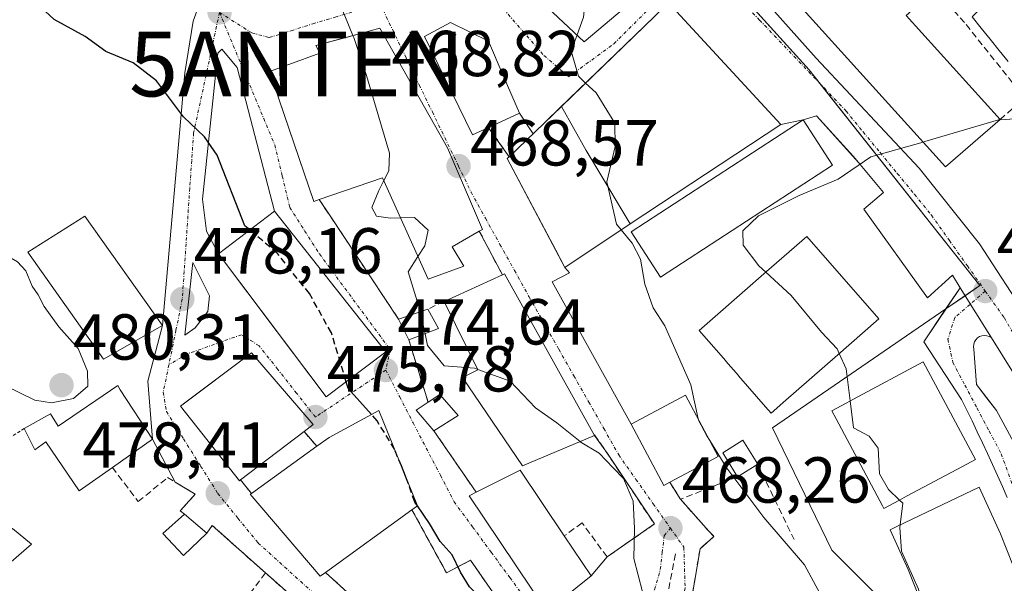
# Model space of a CAD drawing. Units: metres. Extents: x 610783 to 614232, y 4733948 to 4736317.
# Drawn here: x 611773 to 611925, y 4734542 to 4734629 of the extents above; entities that cross this region are included whole.
import ezdxf
from ezdxf.enums import TextEntityAlignment as Align

# ---------------------------------------------------------------- set-up
doc = ezdxf.new("R2010")
doc.units = ezdxf.units.M
doc.header["$MEASUREMENT"] = 0
for name, pattern in [('TRAZO_Y_PUNTO', [1, 0.5, -0.25, 0, -0.25]), ('TRAZOS', [0.75, 0.5, -0.25]), ('TRAZOSX2', [1.5, 1, -0.5])]:
    doc.linetypes.add(name, pattern=pattern)
doc.layers.get('0').update_dxf_attribs({"lineweight": 5})
for name, color, linetype, lineweight in [('Alambrada', 19, 'TRAZOS', 0), ('Antena puntual', 7, 'Continuous', 0), ('Carátula', 7, 'Continuous', 5), ('Curva de nivel maestra', 36, 'Continuous', 30), ('Curva de nivel maestra oculto', 36, 'TRAZOSX2', 30), ('Curva de nivel normal', 36, 'Continuous', 0), ('Edificación', 1, 'Continuous', 13), ('Edificación Cxs', 1, 'Continuous', 13), ('Edificación ligera', 1, 'Continuous', 0), ('Edificación ligera Cxs', 1, 'Continuous', 0), ('Elemento construido', 1, 'Continuous', 0), ('Muro lineal', 1, 'TRAZOSX2', 13), ('Núcleo urbano', 19, 'Continuous', 0), ('Núcleo urbano CxS', 19, 'Continuous', 0), ('Obra de contención lineal', 1, 'TRAZOSX2', 13), ('Punto de cota en terreno', 7, 'Continuous', 0), ('Rótulo de punto de cota en terreno', 19, 'Continuous', 0), ('Vía urbana Cxs', 5, 'Continuous', 0), ('Vía urbana eje', 5, 'TRAZO_Y_PUNTO', 0)]:
    doc.layers.add(name, color=color, linetype=linetype, lineweight=lineweight)
doc.styles.add('Arial', font='txt', dxfattribs={"height": 0.2})

# ---------------------------------------------------------------- blocks, each defined once
blk = doc.blocks.new('5PATER')
at = {"layer": 'Carátula', "linetype": 'Continuous', "lineweight": 5}
h = blk.add_hatch(color=250, dxfattribs=at)
edge = h.paths.add_edge_path()
edge.add_ellipse((0, 0.01), major_axis=(-1.33, -1.34), ratio=0.999422, start_angle=0, end_angle=360)
blk = doc.blocks.new('*U185')
at = {"layer": 'Vía urbana Cxs', "color": 5, "linetype": 'Continuous', "lineweight": 0}
for points in [[(611821.69, 4734726.08, 466.63), (611825.01, 4734715.3, 466.35), (611827.46, 4734715.76, 466.42), (611831.28, 4734707.51, 465.94), (611835.1, 4734699.25, 465.66), (611838.55, 4734692.97, 465.41), (611842.57, 4734687.01, 465.51), (611846.57, 4734681.55, 464.85), (611850.78, 4734676.26, 464.6), (611852.65, 4734674.03, 464.47), (611854.6, 4734671.71, 464.39), (611858.44, 4734667.19, 464.18), (611862.28, 4734662.81, 463.92), (611866.1, 4734658.42, 463.77), (611864.8, 4734657.3, 463.71), (611869.76, 4734652.43, 463.27), (611879.67, 4734641.3, 462.55), (611895.53, 4734623.49, 461.04), (611911.44, 4734606.51, 459.73), (611920.76, 4734594.8, 458.94), (611928.31, 4734583.19, 458.25)], [(611927.7, 4734572.13, 457.61), (611922.59, 4734580.29, 458.01), (611917.75, 4734588.04, 458.5), (611916.59, 4734589.97, 458.63), (611912.71, 4734586.49, 458.53), (611902.86, 4734600.18, 459.54), (611905.94, 4734602.74, 459.52), (611902.07, 4734607.39, 459.91), (611901.22, 4734608.33, 459.98), (611895.57, 4734614.6, 460.49), (611893.51, 4734613.95, 460.59), (611890.07, 4734613.25, 460.83), (611872.73, 4734632, 462.65)]]:
    blk.add_polyline3d(points, dxfattribs=at)
blk = doc.blocks.new('*U192')
at = {"layer": 'Vía urbana Cxs', "color": 5, "linetype": 'Continuous', "lineweight": 0}
blk.add_polyline3d([(611925.19, 4734622.97, 461.02), (611923.78, 4734624.68, 461.15), (611922.39, 4734626.39, 461.24), (611920.99, 4734628.11, 461.34), (611919.6, 4734629.83, 461.53)], dxfattribs=at)
blk = doc.blocks.new('*U198')
at = {"layer": 'Vía urbana Cxs', "color": 5, "linetype": 'Continuous', "lineweight": 0}
for points in [[(611851.67, 4734633.57, 466.64), (611859.71, 4734626.02, 464.72), (611867.84, 4734632.9, 463.3)], [(611870.56, 4734629.91, 463.07), (611855.89, 4734615.76, 465.52), (611851.8, 4734611.82, 466.48), (611849.69, 4734614.98, 466.29), (611847.19, 4734620.81, 466.46), (611844.94, 4734626.08, 466.64), (611839.05, 4734628.99, 467.45), (611835.07, 4734626.84, 468.34), (611842.45, 4734611.65, 468.16), (611844.92, 4734612.79, 467.37), (611845.93, 4734611.35, 467.23), (611848.11, 4734608.26, 467.43), (611847.79, 4734607.97, 467.5), (611855.31, 4734593.83, 468.04), (611856.62, 4734591.36, 467.95), (611856.71, 4734591.19, 467.94), (611857.41, 4734590.33, 467.87), (611854.76, 4734588.95, 468.07), (611866.95, 4734566.99, 467.66), (611871.98, 4734557.5, 467.96), (611872.94, 4734558.01, 467.9), (611874.5, 4734555.48, 467.91), (611874.57, 4734555.4, 467.91), (611878.95, 4734550.45, 467.88), (611879.72, 4734549.67, 467.96), (611877.59, 4734547.74, 468.19), (611875.85, 4734537.48, 468.47)], [(611853.15, 4734530.16, 473.65), (611842.14, 4734545.97, 474.44), (611838.44, 4734544.05, 475.13), (611833.1, 4734553.77, 475.24), (611833.96, 4734554.4, 475.06), (611828.01, 4734569.11, 474.88), (611820.32, 4734564.94, 475.81), (611818.42, 4734563.58, 476.26), (611816.44, 4734565.85, 476.34), (611817.85, 4734566.94, 476), (611808.32, 4734577.99, 477.01), (611798.04, 4734570.27, 478.77), (611797.35, 4734569.75, 478.83), (611806.46, 4734558.24, 478.44), (611806.64, 4734558.38, 478.43), (611808.31, 4734556.3, 478.25), (611808.14, 4734556.18, 478.26), (611818.93, 4734543.52, 477.34), (611819.75, 4734544.11, 477.25), (611828.16, 4734536.47, 476.5)], [(611822.51, 4734533.45, 477.02), (611810.49, 4734544.02, 477.84), (611802.28, 4734551.35, 478.13), (611801.41, 4734550.17, 478.06), (611797.98, 4734553.08, 478.48), (611797.32, 4734553.59, 478.57), (611799.62, 4734556.18, 478.53), (611796.56, 4734558.02, 478.85), (611793.03, 4734564.66, 478.89), (611792.32, 4734573.61, 478.91), (611794.57, 4734582.23, 478.64), (611798.04, 4734621.23, 473.81), (611799.31, 4734629.17, 472.57), (611800.42, 4734632.19, 472.2), (611803.28, 4734644.73, 470.64), (611796.41, 4734649.42, 470.26), (611778.78, 4734647.52, 471.35), (611765.45, 4734645.45, 471.82)]]:
    blk.add_polyline3d(points, dxfattribs=at)
for points in [[(611818.28, 4734625.41, 470.78), (611818.88, 4734624.25, 470.78), (611814.12, 4734622.52, 471.75), (611811.1, 4734621.43, 472.3), (611815.59, 4734608.29, 473.28), (611817.96, 4734601.35, 473.05), (611818.8, 4734601.65, 472.64), (611820.47, 4734599.13, 472.1), (611831.05, 4734583.17, 471.76), (611832.62, 4734579.98, 471.52), (611835.6, 4734570.36, 473.2), (611833.78, 4734569.15, 474.05), (611836.51, 4734565.97, 473.89), (611843, 4734556.47, 473.45), (611841.96, 4734555.93, 473.71), (611853.93, 4734538.05, 472.59), (611860.77, 4734543.59, 471.73), (611863.24, 4734546.51, 471.13), (611870.55, 4734551.58, 468.62), (611863.28, 4734562.44, 469.56), (611861.3, 4734565.22, 469.25), (611847.42, 4734590.18, 468.31), (611847.07, 4734590.02, 468.32), (611843.51, 4734596.76, 468.44), (611843.98, 4734597.04, 468.43), (611838.6, 4734609.65, 468.58), (611828.14, 4734628.09, 468.94), (611825.17, 4734627.29, 469.37), (611822.93, 4734626.68, 469.9), (611818.28, 4734625.41, 470.78)], [(611811.86, 4734599.84, 474.1), (611806.13, 4734622.03, 472.48), (611803.75, 4734624.88, 472.55), (611803.12, 4734624.25, 472.71), (611800.74, 4734601.71, 475.88), (611801.37, 4734596.78, 476.3), (611803.21, 4734593.27, 476.38), (611812.29, 4734581.24, 476.33), (611819.85, 4734571.22, 475.44), (611829.08, 4734578.14, 473.42), (611815.77, 4734594.91, 474.15), (611811.86, 4734599.84, 474.1)], [(611801.87, 4734586.77, 477.41), (611799.26, 4734591.93, 477.24), (611798.06, 4734580.7, 478.3), (611799.65, 4734581.85, 478.03), (611801.6, 4734584.39, 477.6), (611801.87, 4734586.77, 477.41)]]:
    blk.add_polyline3d(points, close=True, dxfattribs=at)
blk = doc.blocks.new('5ANTEN')
blk.add_text('5ANTEN', height=10).set_placement((0, 0), align=Align.MIDDLE_CENTER)

msp = doc.modelspace()

# ---------------------------------------------------------------- linework, layer by layer
at = {"layer": 'Alambrada', "color": 19, "linetype": 'TRAZOS', "lineweight": 0}
msp.add_polyline3d([(611773.24, 4734566.3, 481.73), (611770.14, 4734564.38, 483.06), (611764.76, 4734572.23, 481.24), (611744.14, 4734561.61, 477.3), (611756.3, 4734542.86, 478.07), (611765.6, 4734535.86, 475.33), (611779.07, 4734528.23, 475.64), (611794.14, 4734522.51, 475.66)], dxfattribs=at)
at = {"layer": 'Curva de nivel maestra', "color": 36, "linetype": 'Continuous', "lineweight": 30}
for points in [[(611808.07, 4734596.96, 475), (611807.3, 4734597.62, 475), (611803.05, 4734608.52, 475), (611801.05, 4734611.32, 475), (611797.81, 4734614.43, 475), (611793.65, 4734619.99, 475), (611790.06, 4734622.75, 475), (611785.82, 4734624.48, 475), (611782.63, 4734626.84, 475), (611777.84, 4734629.42, 475), (611774.47, 4734632.62, 475), (611771.58, 4734637.21, 475)], [(611826.86, 4734568.49, 475), (611823.26, 4734572.5, 475), (611822.95, 4734573.54, 475)], [(611832.28, 4734558.56, 475), (611832.13, 4734558.98, 475), (611831.47, 4734560.55, 475)], [(611845.84, 4734529.81, 475), (611845.24, 4734535.88, 475), (611844.04, 4734538.89, 475), (611843.21, 4734540.64, 475), (611842.01, 4734541.87, 475), (611840.61, 4734544.14, 475), (611839.31, 4734546.82, 475), (611837.46, 4734548.9, 475), (611835.8, 4734551.66, 475), (611833.94, 4734554.38, 475)]]:
    msp.add_polyline3d(points, dxfattribs=at)
at = {"layer": 'Curva de nivel maestra oculto', "color": 36, "linetype": 'TRAZOSX2', "lineweight": 30}
for points in [[(611822.95, 4734573.54, 475), (611820.67, 4734581.08, 475), (611817.27, 4734587.13, 475), (611812.34, 4734593.32, 475), (611808.07, 4734596.96, 475)], [(611831.47, 4734560.55, 475), (611830.4, 4734563.11, 475), (611827.74, 4734567.5, 475), (611826.86, 4734568.49, 475)], [(611833.94, 4734554.38, 475), (611833.54, 4734554.96, 475), (611832.28, 4734558.56, 475)]]:
    msp.add_polyline3d(points, dxfattribs=at)
at = {"layer": 'Curva de nivel normal', "color": 36, "linetype": 'Continuous', "lineweight": 0}
for points in [[(611853.6, 4734644.86, 465), (611854.75, 4734642.93, 465), (611858.68, 4734638.72, 465), (611860.17, 4734635.3, 465), (611859.61, 4734629.8, 465), (611858.61, 4734627.06, 465)], [(611824, 4734626.97, 470), (611822.76, 4734629.99, 470), (611821.32, 4734633.29, 470), (611821.25, 4734633.38, 470)], [(611828.76, 4734604.58, 470), (611829.55, 4734606.09, 470), (611829.65, 4734608.82, 470), (611826.08, 4734620.78, 470), (611824.12, 4734626.69, 470), (611824, 4734626.97, 470)], [(611858.61, 4734627.06, 465), (611857.69, 4734624.55, 465), (611858.81, 4734620.68, 465), (611859.91, 4734619.64, 465)], [(611859.91, 4734619.64, 465), (611861.54, 4734618.1, 465), (611864.46, 4734613.42, 465), (611864.47, 4734609.83, 465), (611863.21, 4734604.41, 465), (611864.7, 4734597.85, 465), (611865.43, 4734596.96, 465)], [(611912.05, 4734610.53, 460), (611912.3, 4734610.6, 460), (611923.67, 4734613.97, 460), (611923.92, 4734613.98, 460)], [(611923.92, 4734613.98, 460), (611926.22, 4734614.1, 460), (611929.38, 4734612.31, 460), (611932.8, 4734607.33, 460), (611935.32, 4734605.14, 460), (611937.37, 4734605, 460), (611939.39, 4734607.12, 460), (611940.87, 4734610.46, 460), (611943.19, 4734612.36, 460), (611945.39, 4734612.55, 460), (611947.36, 4734611.22, 460), (611948.84, 4734609.7, 460), (611952.22, 4734607.75, 460), (611952.55, 4734607.52, 460)], [(611887.74, 4734590.43, 460), (611886.66, 4734591.42, 460), (611884.26, 4734594.63, 460), (611884.19, 4734596.83, 460), (611886.64, 4734599.13, 460), (611892.91, 4734602.29, 460), (611898.94, 4734604.78, 460), (611903.97, 4734608.25, 460), (611912.05, 4734610.53, 460)], [(611831.36, 4734598.82, 470), (611829.77, 4734598.76, 470), (611827.61, 4734599.09, 470), (611826.93, 4734600.43, 470), (611827.97, 4734603.06, 470), (611828.76, 4734604.58, 470)], [(611834.04, 4734592.85, 470), (611835.12, 4734594.5, 470), (611835.6, 4734596.94, 470), (611833.52, 4734598.9, 470), (611831.36, 4734598.82, 470)], [(611865.43, 4734596.96, 465), (611867.12, 4734594.9, 465), (611868.41, 4734592.45, 465), (611869.06, 4734588.57, 465), (611870.35, 4734584.96, 465), (611872.13, 4734582.18, 465), (611876.19, 4734573.06, 465), (611877.29, 4734567.82, 465)], [(611777.43, 4734570.3, 480), (611780.84, 4734570.94, 480), (611783.04, 4734572.83, 480), (611782.99, 4734575.16, 480), (611781.55, 4734578.68, 480), (611778.59, 4734582.02, 480), (611776.3, 4734585.16, 480), (611775.4, 4734586.93, 480), (611774.44, 4734588.3, 480), (611773.47, 4734590.67, 480), (611772.19, 4734592.02, 480), (611769.87, 4734593.4, 480), (611761.02, 4734592.39, 480), (611759.43, 4734591.29, 480), (611759.8, 4734585.33, 480), (611762.28, 4734580.14, 480), (611765.66, 4734575.19, 480), (611774.86, 4734570.7, 480), (611777.43, 4734570.3, 480)], [(611834.39, 4734584.34, 470), (611834.29, 4734584.8, 470), (611832.5, 4734590.5, 470), (611834.04, 4734592.85, 470)], [(611899.1, 4734577.89, 460), (611898.76, 4734578.63, 460), (611896.34, 4734581.2, 460), (611891.65, 4734586.85, 460), (611887.74, 4734590.43, 460)], [(611835.13, 4734580.93, 470), (611834.39, 4734584.34, 470)], [(611843.26, 4734575.43, 470), (611842.75, 4734575.62, 470), (611838.1, 4734575.97, 470), (611835.52, 4734579.11, 470), (611835.13, 4734580.93, 470)], [(611900.79, 4734570.58, 460), (611900.17, 4734575.54, 460), (611899.1, 4734577.89, 460)], [(611859.09, 4734564.29, 470), (611855.47, 4734567.21, 470), (611852.2, 4734569.53, 470), (611848.26, 4734573.62, 470), (611843.26, 4734575.43, 470)], [(611908.38, 4734555.27, 460), (611906.71, 4734556.9, 460), (611905.32, 4734559.34, 460), (611905.08, 4734563.28, 460), (611903.71, 4734565.14, 460), (611901.3, 4734566.44, 460), (611900.79, 4734570.58, 460)], [(611877.29, 4734567.82, 465), (611877.33, 4734567.61, 465), (611878.63, 4734565.16, 465), (611879.08, 4734564.44, 465)], [(611869.38, 4734538.52, 470), (611867.36, 4734546.25, 470), (611867.46, 4734550.88, 470), (611867.27, 4734555.08, 470), (611865.75, 4734558.62, 470), (611864.2, 4734560.26, 470), (611862, 4734562.5, 470), (611859.1, 4734564.28, 470), (611859.09, 4734564.29, 470)], [(611879.08, 4734564.44, 465), (611881.74, 4734560.18, 465), (611887.42, 4734552.57, 465), (611893.74, 4734545.27, 465), (611898.55, 4734536.3, 465)], [(611908.47, 4734551.43, 460), (611908.9, 4734554.77, 460), (611908.38, 4734555.27, 460)], [(611911.9, 4734539.04, 460), (611911.31, 4734541.51, 460), (611908.69, 4734547.41, 460), (611908.42, 4734551.04, 460), (611908.47, 4734551.43, 460)]]:
    msp.add_polyline3d(points, dxfattribs=at)
at = {"layer": 'Edificación', "color": 1, "linetype": 'Continuous', "lineweight": 13}
for points in [[(611867.84, 4734632.9, 467.71), (611859.71, 4734626.02, 465.45), (611851.67, 4734633.57, 469.89), (611852.24, 4734634.9, 471.36), (611848.3, 4734639.23, 471.29), (611847.86, 4734639.71, 471.03), (611856.76, 4734647.69, 471.33), (611869.31, 4734635.17, 466)], [(611895.78, 4734646.27, 472.54), (611903.64, 4734637.57, 469.56), (611905.04, 4734638.83, 466), (611907.89, 4734635.67, 464.5), (611905.84, 4734633.81, 469.65), (611907.11, 4734632.4, 469.23), (611909.4, 4734634.48, 465.61), (611911.61, 4734632.03, 466.77), (611909.42, 4734630.05, 469.16), (611923.93, 4734613.99, 467.89)], [(611923.93, 4734613.99, 467.89), (611915.51, 4734606.7, 463.97), (611886.67, 4734638.62, 471.85)], [(611870.56, 4734629.91, 479.09), (611872.73, 4734632, 478.63), (611890.07, 4734613.25, 473.58), (611866.82, 4734597.88, 477.26)], [(611856.18, 4734616.04, 478.9), (611870.56, 4734629.91, 479.09)], [(611818.8, 4734601.65, 476.91), (611817.96, 4734601.35, 478.24), (611811.1, 4734621.43, 480.23), (611814.12, 4734622.52, 481.35), (611818.88, 4734624.25, 480.74), (611818.28, 4734625.41, 482.8), (611825.17, 4734627.29, 479.15), (611828.14, 4734628.09, 478.01), (611838.6, 4734609.65, 475.97)], [(611844.92, 4734612.79, 474.86), (611842.45, 4734611.65, 474.87), (611835.07, 4734626.84, 476.33), (611839.05, 4734628.99, 477.19), (611844.94, 4734626.08, 473.92), (611847.19, 4734620.81, 475.24), (611849.69, 4734614.98, 472.97), (611844.92, 4734612.79, 474.86)], [(611848.11, 4734608.26, 478.84), (611856.18, 4734616.04, 478.9)], [(611856.18, 4734616.04, 478.9), (611860.03, 4734609.24, 480.36), (611861.51, 4734606.74, 479.28), (611866.82, 4734597.88, 477.26)], [(611856.18, 4734616.04, 478.9), (611860.03, 4734609.24, 480.36), (611861.51, 4734606.74, 479.28), (611866.82, 4734597.88, 477.26)], [(611898.05, 4734606.98, 468.63), (611871.51, 4734589.68, 471.85), (611866.96, 4734596.66, 471.84), (611893.51, 4734613.95, 468.54), (611898.05, 4734606.98, 468.63)], [(611838.6, 4734609.65, 475.97), (611843.98, 4734597.04, 476.8), (611843.51, 4734596.76, 477.13)], [(611866.82, 4734597.88, 477.26), (611856.71, 4734591.19, 475.09), (611847.79, 4734607.97, 478.78), (611848.11, 4734608.26, 478.84)], [(611843.51, 4734596.76, 477.13), (611839.32, 4734594.33, 478.56), (611841.14, 4734591.35, 478.52), (611835.62, 4734589.35, 478.06), (611828.57, 4734605.01, 479.7), (611818.8, 4734601.65, 476.91)], [(611794.57, 4734582.23, 478.67), (611785.48, 4734577.04, 482.84), (611773.81, 4734593.51, 483.83), (611782.62, 4734599.07, 481.46), (611794.57, 4734582.23, 478.67)], [(611829.08, 4734578.14, 479.04), (611819.85, 4734571.22, 479.94), (611803.21, 4734593.27, 482.69), (611811.86, 4734599.84, 483.66), (611829.08, 4734578.14, 479.04)], [(611890.82, 4734570.67, 468.92), (611888.56, 4734568.7, 465.55), (611887.72, 4734569.66, 469.95), (611883.54, 4734574.46, 469.99), (611883.52, 4734574.48, 469.96), (611881.57, 4734576.72, 470.34), (611881.55, 4734576.74, 470.32), (611877.44, 4734581.45, 470.21), (611880.33, 4734583.97, 471.81), (611887.86, 4734590.54, 471.67), (611894.08, 4734595.97, 471.58), (611905.2, 4734583.22, 468.52), (611898.44, 4734577.32, 468.58), (611890.82, 4734570.67, 468.92)], [(611838.06, 4734585.91, 474.81), (611847.07, 4734590.02, 475.89)], [(611847.07, 4734590.02, 475.89), (611847.42, 4734590.18, 475.46), (611861.3, 4734565.22, 472.29)], [(611861.3, 4734565.22, 472.29), (611850.18, 4734560.53, 475.78), (611840.92, 4734574.18, 475.69), (611843.3, 4734575.36, 477.09), (611838.06, 4734585.91, 474.81)], [(611831.05, 4734583.17, 475.47), (611835.55, 4734584.74, 475.57)], [(611835.55, 4734584.74, 475.57), (611837.23, 4734581.73, 470.35)], [(611832.62, 4734579.98, 475.3), (611831.05, 4734583.17, 475.47)], [(611837.23, 4734581.73, 470.35), (611832.62, 4734579.98, 475.3)], [(611806.64, 4734558.38, 479.8), (611806.46, 4734558.24, 479.33), (611797.35, 4734569.75, 483.3), (611808.32, 4734577.99, 483.74), (611817.85, 4734566.94, 480.01), (611816.44, 4734565.85, 484.1)], [(611908.39, 4734555.28, 469.78), (611905.98, 4734553.99, 469.83), (611905.77, 4734554.39, 469.91), (611898.6, 4734567.79, 470.41), (611897.93, 4734569.05, 469.99), (611900.16, 4734570.24, 470.23), (611900.17, 4734570.25, 470.23), (611901.31, 4734570.86, 470.28), (611912.06, 4734576.6, 466.21), (611920.11, 4734561.54, 466.27), (611918.1, 4734560.46, 469.35), (611909.48, 4734555.86, 469.79), (611908.39, 4734555.28, 469.78), (611908.39, 4734555.28, 469.78)], [(611773.24, 4734566.3, 481.73), (611777.28, 4734568.56, 481.99), (611778.5, 4734566.66, 482.89), (611787.67, 4734572.93, 481.74), (611788.07, 4734572.31, 482.56)], [(611788.07, 4734572.31, 482.56), (611793.03, 4734564.66, 479.54), (611786.85, 4734560.31, 479.44)], [(611835.6, 4734570.36, 476.4), (611837.43, 4734571.56, 474.61), (611840.26, 4734568.31, 472.74)], [(611872.94, 4734558.01, 471.48), (611871.98, 4734557.5, 472.94), (611866.95, 4734566.99, 474.73), (611875.36, 4734571.45, 471.66), (611880.39, 4734561.97, 473.26), (611872.94, 4734558.01, 471.48)], [(611836.51, 4734565.97, 474.7), (611833.78, 4734569.15, 476.06), (611835.6, 4734570.36, 476.4)], [(611818.42, 4734563.58, 482.95), (611820.32, 4734564.94, 483.47), (611828.01, 4734569.11, 478.41), (611833.96, 4734554.4, 477.99), (611833.1, 4734553.77, 478.28)], [(611840.26, 4734568.31, 472.74), (611836.51, 4734565.97, 474.7)], [(611786.85, 4734560.31, 479.44), (611781.73, 4734556.68, 482.74), (611776.57, 4734564.26, 483.33), (611774.87, 4734563.02, 482.71), (611773.24, 4734566.3, 481.73)], [(611816.44, 4734565.85, 484.1), (611806.64, 4734558.38, 479.8)], [(611883.4, 4734558.86, 466.36), (611881.09, 4734562.56, 470.77), (611884.18, 4734564.5, 467.24), (611886.5, 4734560.79, 466.78)], [(611808.31, 4734556.3, 482.36), (611818.42, 4734563.58, 482.95)], [(611886.5, 4734560.79, 466.78), (611883.4, 4734558.86, 466.36)], [(611843, 4734556.47, 477.74), (611849.8, 4734559.91, 476.21), (611856.63, 4734549.74, 478.29)], [(611819.75, 4734544.11, 480.02), (611818.93, 4734543.52, 480.55), (611808.14, 4734556.18, 482.48), (611808.31, 4734556.3, 482.36)], [(611860.77, 4734543.59, 474.65), (611853.93, 4734538.05, 474.5), (611841.96, 4734555.93, 477.64), (611843, 4734556.47, 477.74)], [(611921, 4734489.16, 466.41), (611921, 4734492.17, 466.25), (611920.68, 4734498.9, 466.26), (611920.51, 4734500.67, 466.36), (611920.04, 4734505.61, 466.48), (611919.09, 4734512.28, 466.58), (611918.82, 4734513.72, 467.41), (611917.83, 4734518.9, 467.35), (611916.26, 4734525.45, 467.52), (611916.04, 4734526.2, 467.51), (611914.38, 4734531.92, 467.56), (611912.19, 4734538.3, 467.54), (611911.98, 4734538.82, 467.54), (611909.72, 4734544.56, 467.09), (611906.94, 4734550.7, 467.54), (611908.06, 4734551.24, 468.14), (611920.69, 4734557.28, 465.27), (611923.98, 4734550.05, 467.35), (611926.91, 4734542.67, 463.06)], [(611833.1, 4734553.77, 478.28), (611819.75, 4734544.11, 480.02)], [(611801.41, 4734550.17, 478.71), (611797.85, 4734546.71, 478.81), (611794.64, 4734550.13, 480.72), (611797.98, 4734553.08, 480.14)], [(611797.98, 4734553.08, 480.14), (611801.41, 4734550.17, 478.71)], [(611856.63, 4734549.74, 478.29), (611860.77, 4734543.59, 474.65)]]:
    msp.add_polyline3d(points, dxfattribs=at)
at = {"layer": 'Edificación Cxs', "color": 1, "linetype": 'Continuous', "lineweight": 13}
for points in [[(611867.84, 4734632.9, 467.71), (611859.71, 4734626.02, 465.45), (611851.67, 4734633.57, 469.89), (611852.24, 4734634.9, 471.36), (611848.3, 4734639.23, 471.29), (611847.86, 4734639.71, 471.03), (611856.76, 4734647.69, 471.33), (611869.31, 4734635.17, 466), (611869.85, 4734634.63, 463.74), (611867.84, 4734632.9, 467.71)], [(611886.67, 4734638.62, 471.85), (611892.58, 4734643.86, 472.17), (611895.78, 4734646.27, 472.54), (611903.64, 4734637.57, 469.56), (611905.04, 4734638.83, 466), (611907.89, 4734635.67, 464.5), (611905.84, 4734633.81, 469.65), (611907.11, 4734632.4, 469.23), (611909.4, 4734634.48, 465.61), (611911.61, 4734632.03, 466.77), (611909.42, 4734630.05, 469.16), (611923.93, 4734613.99, 467.89), (611915.51, 4734606.7, 463.97), (611886.67, 4734638.62, 471.85)], [(611866.82, 4734597.88, 477.26), (611861.51, 4734606.74, 479.28), (611860.03, 4734609.24, 480.36), (611856.18, 4734616.04, 478.9), (611870.56, 4734629.91, 479.09), (611872.73, 4734632, 478.63), (611890.07, 4734613.25, 473.58), (611866.82, 4734597.88, 477.26)], [(611838.6, 4734609.65, 475.97), (611843.98, 4734597.04, 476.8), (611843.51, 4734596.76, 477.13), (611839.32, 4734594.33, 478.56), (611841.14, 4734591.35, 478.52), (611835.62, 4734589.35, 478.06), (611828.57, 4734605.01, 479.7), (611818.8, 4734601.65, 476.91), (611817.96, 4734601.35, 478.24), (611811.1, 4734621.43, 480.23), (611814.12, 4734622.52, 481.35), (611818.88, 4734624.25, 480.74), (611818.28, 4734625.41, 482.8), (611825.17, 4734627.29, 479.15), (611828.14, 4734628.09, 478.01), (611838.6, 4734609.65, 475.97)], [(611844.92, 4734612.79, 474.86), (611842.45, 4734611.65, 474.87), (611835.07, 4734626.84, 476.33), (611839.05, 4734628.99, 477.19), (611844.94, 4734626.08, 473.92), (611847.19, 4734620.81, 475.24), (611849.69, 4734614.98, 472.97), (611844.92, 4734612.79, 474.86)], [(611866.82, 4734597.88, 477.26), (611856.71, 4734591.19, 475.09), (611847.79, 4734607.97, 478.78), (611848.11, 4734608.26, 478.84), (611856.18, 4734616.04, 478.9), (611860.03, 4734609.24, 480.36), (611861.51, 4734606.74, 479.28), (611866.82, 4734597.88, 477.26)], [(611898.05, 4734606.98, 468.63), (611871.51, 4734589.68, 471.85), (611866.96, 4734596.66, 471.84), (611893.51, 4734613.95, 468.54), (611898.05, 4734606.98, 468.63)], [(611794.57, 4734582.23, 478.67), (611785.48, 4734577.04, 482.84), (611773.81, 4734593.51, 483.83), (611782.62, 4734599.07, 481.46), (611794.57, 4734582.23, 478.67)], [(611829.08, 4734578.14, 479.04), (611819.85, 4734571.22, 479.94), (611803.21, 4734593.27, 482.69), (611811.86, 4734599.84, 483.66), (611829.08, 4734578.14, 479.04)], [(611890.82, 4734570.67, 468.92), (611888.56, 4734568.7, 465.55), (611887.72, 4734569.66, 469.95), (611883.54, 4734574.46, 469.99), (611883.52, 4734574.48, 469.96), (611881.57, 4734576.72, 470.34), (611881.55, 4734576.74, 470.32), (611877.44, 4734581.45, 470.21), (611880.33, 4734583.97, 471.81), (611887.86, 4734590.54, 471.67), (611894.08, 4734595.97, 471.58), (611905.2, 4734583.22, 468.52), (611898.44, 4734577.32, 468.58), (611890.82, 4734570.67, 468.92)], [(611861.3, 4734565.22, 472.29), (611850.18, 4734560.53, 475.78), (611840.92, 4734574.18, 475.69), (611843.3, 4734575.36, 477.09), (611838.06, 4734585.91, 474.81), (611847.07, 4734590.02, 475.89), (611847.42, 4734590.18, 475.46), (611861.3, 4734565.22, 472.29)], [(611837.23, 4734581.73, 470.35), (611832.62, 4734579.98, 475.3), (611831.05, 4734583.17, 475.47), (611835.55, 4734584.74, 475.57), (611837.23, 4734581.73, 470.35)], [(611806.64, 4734558.38, 479.8), (611806.46, 4734558.24, 479.33), (611797.35, 4734569.75, 483.3), (611808.32, 4734577.99, 483.74), (611817.85, 4734566.94, 480.01), (611816.44, 4734565.85, 484.1), (611806.64, 4734558.38, 479.8)], [(611908.39, 4734555.28, 469.78), (611905.98, 4734553.99, 469.83), (611905.77, 4734554.39, 469.91), (611898.6, 4734567.79, 470.41), (611897.93, 4734569.05, 469.99), (611900.16, 4734570.24, 470.23), (611900.17, 4734570.25, 470.23), (611901.31, 4734570.86, 470.28), (611912.06, 4734576.6, 466.2), (611920.11, 4734561.54, 466.27), (611918.1, 4734560.46, 469.35), (611909.48, 4734555.86, 469.79), (611908.39, 4734555.28, 469.78), (611908.39, 4734555.28, 469.78)], [(611788.07, 4734572.31, 482.56), (611793.03, 4734564.66, 479.54), (611786.85, 4734560.31, 479.44), (611781.73, 4734556.68, 482.74), (611776.57, 4734564.26, 483.33), (611774.87, 4734563.02, 482.71), (611773.24, 4734566.3, 481.73), (611777.28, 4734568.56, 481.99), (611778.5, 4734566.66, 482.89), (611787.67, 4734572.93, 481.74), (611788.07, 4734572.31, 482.56)], [(611840.26, 4734568.31, 472.74), (611836.51, 4734565.97, 474.7), (611833.78, 4734569.15, 476.06), (611835.6, 4734570.36, 476.4), (611837.43, 4734571.56, 474.61), (611840.26, 4734568.31, 472.74)], [(611872.94, 4734558.01, 471.48), (611871.98, 4734557.5, 472.94), (611866.95, 4734566.99, 474.73), (611875.36, 4734571.45, 471.66), (611880.39, 4734561.97, 473.26), (611872.94, 4734558.01, 471.48)], [(611819.75, 4734544.11, 480.02), (611818.93, 4734543.52, 480.55), (611808.14, 4734556.18, 482.48), (611808.31, 4734556.3, 482.36), (611818.42, 4734563.58, 482.95), (611820.32, 4734564.94, 483.47), (611828.01, 4734569.11, 478.41), (611833.96, 4734554.4, 477.99), (611833.1, 4734553.77, 478.28), (611819.75, 4734544.11, 480.02)], [(611886.5, 4734560.79, 466.78), (611883.4, 4734558.86, 466.36), (611881.09, 4734562.56, 470.77), (611884.18, 4734564.5, 467.24), (611886.5, 4734560.79, 466.78)], [(611860.77, 4734543.59, 474.65), (611853.93, 4734538.05, 474.5), (611841.96, 4734555.93, 477.64), (611843, 4734556.47, 477.74), (611849.8, 4734559.91, 476.21), (611856.63, 4734549.74, 478.29), (611860.77, 4734543.59, 474.65)], [(611801.41, 4734550.17, 478.71), (611797.85, 4734546.71, 478.81), (611794.64, 4734550.13, 480.72), (611797.98, 4734553.08, 480.14), (611801.41, 4734550.17, 478.71)]]:
    msp.add_polyline3d(points, close=True, dxfattribs=at)
msp.add_polyline3d([(611911.98, 4734538.82, 467.54), (611909.72, 4734544.56, 467.09), (611906.94, 4734550.7, 467.54), (611908.06, 4734551.24, 468.14), (611920.69, 4734557.28, 465.27), (611923.98, 4734550.05, 467.35), (611926.91, 4734542.67, 463.06)], dxfattribs=at)
at = {"layer": 'Edificación ligera', "color": 1, "linetype": 'Continuous', "lineweight": 0}
msp.add_polyline3d([(611774.37, 4734548.44, 478.44), (611768.8, 4734543.67, 476.39), (611765.9, 4734546.71, 477.76), (611771.43, 4734550.9, 478.01), (611774.37, 4734548.44, 478.44)], dxfattribs=at)
at = {"layer": 'Edificación ligera Cxs', "color": 1, "linetype": 'Continuous', "lineweight": 0}
msp.add_polyline3d([(611774.37, 4734548.44, 478.44), (611768.8, 4734543.67, 476.39), (611765.9, 4734546.71, 477.76), (611771.43, 4734550.9, 478.01), (611774.37, 4734548.44, 478.44)], close=True, dxfattribs=at)
at = {"layer": 'Elemento construido', "color": 1, "linetype": 'Continuous', "lineweight": 0}
for points in [[(611879.67, 4734641.3, 462.57), (611895.53, 4734623.49, 461.13), (611911.44, 4734606.51, 461.25), (611920.76, 4734594.8, 459.46)], [(611925.19, 4734622.97, 462.15), (611923.78, 4734624.68, 461.59), (611922.39, 4734626.39, 462.31), (611920.99, 4734628.11, 462.44), (611919.6, 4734629.83, 461.63)], [(611895.57, 4734614.6, 461.75), (611902.07, 4734607.39, 460.03), (611905.94, 4734602.74, 459.63), (611902.86, 4734600.18, 461.12), (611912.71, 4734586.49, 461.18), (611916.59, 4734589.97, 458.7), (611917.75, 4734588.04, 458.61), (611912.13, 4734579.71, 458.32), (611917.94, 4734570.81, 457.71), (611918.78, 4734569.15, 457.41), (611919.6, 4734567.48, 457.93), (611920.41, 4734565.81, 457.19), (611921.21, 4734564.13, 457.15), (611922, 4734562.45, 457.07), (611922.77, 4734560.76, 456.98), (611923.53, 4734559.07, 456.92), (611924.28, 4734557.36, 456.89), (611925.02, 4734555.66, 456.84)], [(611920.76, 4734594.8, 459.46), (611928.31, 4734583.19, 458.6)], [(611927.7, 4734572.13, 457.66), (611922.59, 4734580.29, 458.1), (611922.26, 4734580.51, 458.12), (611921.9, 4734580.64, 458.12), (611921.51, 4734580.68, 458.12), (611921.13, 4734580.64, 458.11), (611920.76, 4734580.51, 458.1), (611920.44, 4734580.3, 458.09), (611920.17, 4734580.02, 458.08), (611919.97, 4734579.69, 458.05), (611919.85, 4734579.32, 458.02), (611919.82, 4734578.93, 457.99), (611919.88, 4734578.55, 457.96), (611920.26, 4734573.13, 457.65), (611923.36, 4734569.07, 457.5)]]:
    msp.add_polyline3d(points, dxfattribs=at)
at = {"layer": 'Muro lineal', "color": 1, "linetype": 'TRAZOSX2', "lineweight": 13}
for points in [[(611923.93, 4734613.99, 467.89), (611927.72, 4734617.35, 461.3), (611918.43, 4734628.96, 462.35), (611894.04, 4734656.45, 466), (611891.14, 4734653.93, 471.85)], [(611844.92, 4734612.79, 474.86), (611848.11, 4734608.26, 478.84)], [(611843.51, 4734596.76, 477.13), (611847.07, 4734590.02, 475.89)], [(611838.06, 4734585.91, 474.81), (611835.55, 4734584.74, 475.57)], [(611816.44, 4734565.85, 484.1), (611818.42, 4734563.58, 482.95)], [(611786.85, 4734560.31, 479.44), (611790.84, 4734555.04, 479), (611795.37, 4734558.73, 478.98), (611799.62, 4734556.18, 478.58), (611797.32, 4734553.59, 479.83), (611797.98, 4734553.08, 480.14)], [(611806.64, 4734558.38, 479.8), (611808.31, 4734556.3, 482.36)], [(611872.94, 4734558.01, 471.48), (611874.5, 4734555.48, 469.38), (611874.57, 4734555.4, 469.31)], [(611883.4, 4734558.86, 466.36), (611874.57, 4734555.4, 469.31)], [(611874.57, 4734555.4, 469.31), (611878.95, 4734550.45, 469.51), (611879.72, 4734549.67, 469.59), (611877.59, 4734547.74, 468.27), (611875.85, 4734537.48, 475.25)], [(611833.1, 4734553.77, 478.28), (611838.44, 4734544.05, 476.69), (611842.14, 4734545.97, 476.54), (611856.39, 4734525.5, 475.8), (611856.92, 4734524.74, 474.63), (611856.93, 4734523.63, 474.67), (611856.93, 4734522.88, 474.97), (611856.73, 4734520.81, 475.66)], [(611810.49, 4734544.02, 479.72), (611802.28, 4734551.35, 479.06), (611801.41, 4734550.17, 478.71)], [(611810.49, 4734544.02, 479.72), (611794.14, 4734522.51, 475.66), (611814.1, 4734517.42, 478.26), (611818.23, 4734517.52, 478.03), (611821.67, 4734518.23, 476.72), (611829.37, 4734523.46, 477.03), (611826.46, 4734529.97, 479.93), (611825.12, 4734531.15, 478.21), (611810.49, 4734544.02, 479.72)], [(611819.75, 4734544.11, 480.02), (611829.24, 4734535.49, 481.83)]]:
    msp.add_polyline3d(points, dxfattribs=at)
at = {"layer": 'Núcleo urbano', "color": 19, "linetype": 'Continuous', "lineweight": 0}
msp.add_polyline3d([(611903.74, 4734482.7, 460.92), (611903.74, 4734482.72, 460.92), (611903.93, 4734483.83, 460.72), (611904.1, 4734484.84, 460.75), (611906.27, 4734497.55, 462.31), (611905.55, 4734539.92, 460.59), (611897.94, 4734547.53, 461.86), (611888.77, 4734566.4, 462.24), (611915.54, 4734584.77, 458.31), (611918.52, 4734586.81, 458.41), (611920.81, 4734588.38, 458.54), (611896.07, 4734619.59, 460.78), (611894.42, 4734621.68, 460.95), (611872.61, 4734645.78, 462.92), (611870.42, 4734648.21, 463.08)], dxfattribs=at)
at = {"layer": 'Núcleo urbano CxS', "color": 19, "linetype": 'Continuous', "lineweight": 0}
for points in [[(611750.67, 4734670.82, 465.88), (611775.87, 4734676.77, 468.53), (611776.84, 4734654.54, 470.87), (611782.24, 4734654.77, 470.57), (611803.05, 4734655.69, 469.83), (611806.17, 4734655.82, 469.72), (611812.84, 4734703.71, 468.26), (611825.33, 4734704.4, 466.17), (611833.93, 4734689.41, 465.57), (611846.14, 4734671.92, 464.74), (611870.42, 4734648.21, 463.08), (611870.42, 4734648.21, 463.08), (611894.42, 4734621.68, 460.95), (611920.81, 4734588.38, 458.54), (611888.77, 4734566.4, 462.24), (611897.94, 4734547.53, 461.86), (611905.55, 4734539.92, 460.59)], [(611925.36, 4734468.55, 457.31), (611911.71, 4734481.62, 459.78), (611903.74, 4734482.7, 460.92), (611906.27, 4734497.55, 462.31), (611905.55, 4734539.92, 460.59), (611897.94, 4734547.53, 461.86), (611888.77, 4734566.4, 462.24), (611920.81, 4734588.38, 458.54), (611894.42, 4734621.68, 460.95), (611870.42, 4734648.21, 463.08), (611890.7, 4734669.93, 466.47), (611925.28, 4734630.69, 461.2)]]:
    msp.add_polyline3d(points, dxfattribs=at)
at = {"layer": 'Obra de contención lineal', "color": 1, "linetype": 'TRAZOSX2', "lineweight": 13}
for points in [[(611818.8, 4734601.65, 476.91), (611831.05, 4734583.17, 475.47)], [(611832.62, 4734579.98, 475.3), (611835.6, 4734570.36, 476.4)], [(611836.51, 4734565.97, 474.7), (611843, 4734556.47, 477.74)], [(611861.32, 4734565.36, 472.29), (611870.55, 4734551.58, 470.22), (611863.24, 4734546.51, 472.73), (611859.37, 4734551.75, 479.91), (611856.63, 4734549.74, 478.29)], [(611886.5, 4734560.79, 466.78), (611892.11, 4734549.18, 467.85)], [(611873.8, 4734546.95, 468.39), (611871.97, 4734537.43, 468.85), (611871.9, 4734530.28, 468.55), (611872.35, 4734516.09, 469.88)]]:
    msp.add_polyline3d(points, dxfattribs=at)
at = {"layer": 'Vía urbana Cxs', "color": 5, "linetype": 'Continuous', "lineweight": 0}
for points in [[(611925.19, 4734622.97, 461.02), (611923.78, 4734624.68, 461.15), (611922.39, 4734626.39, 461.24), (611920.99, 4734628.11, 461.34), (611919.6, 4734629.83, 461.53), (611922.7, 4734632.93, 461.41), (611898.12, 4734659.64, 465.74), (611897.42, 4734660.23, 465.84), (611896.64, 4734660.72, 465.94), (611895.8, 4734661.07, 465.95), (611894.91, 4734661.3, 465.94), (611893.99, 4734661.38, 465.91), (611893.08, 4734661.32, 465.87), (611892.18, 4734661.12, 465.83), (611891.33, 4734660.78, 465.77), (611890.54, 4734660.32, 465.64), (611889.83, 4734659.74, 465.51), (611889.21, 4734659.06, 465.36), (611885.87, 4734652.6, 464.43), (611882.53, 4734646.16, 463.27)], [(611794.57, 4734582.23, 478.64), (611798.04, 4734621.23, 473.81), (611799.31, 4734629.17, 472.57), (611800.42, 4734632.19, 472.2), (611803.28, 4734644.73, 470.64), (611796.41, 4734649.42, 470.26), (611778.78, 4734647.52, 471.35), (611765.45, 4734645.45, 471.82), (611751.48, 4734640.69, 472.81), (611737.35, 4734637.99, 473.3), (611730.37, 4734637.68, 473.77), (611722.27, 4734639.58, 474.06), (611710.68, 4734642.44, 474.77), (611703.22, 4734642.6, 475.23), (611701.16, 4734641.01, 475.54), (611698.62, 4734640.22, 475.71), (611694.65, 4734646.72, 475.45), (611696.84, 4734647.74, 475.23)], [(611856.76, 4734647.69, 463.96), (611847.86, 4734639.71, 466.26), (611848.3, 4734639.23, 466.3), (611852.24, 4734634.9, 466.46), (611851.67, 4734633.57, 466.64), (611859.71, 4734626.02, 464.72), (611867.84, 4734632.9, 463.3)], [(611879.67, 4734641.3, 462.55), (611895.53, 4734623.49, 461.04), (611911.44, 4734606.51, 459.73), (611920.76, 4734594.8, 458.94)], [(611890.07, 4734613.25, 460.83), (611872.73, 4734632, 462.65)], [(611870.56, 4734629.91, 463.07), (611855.89, 4734615.76, 465.52), (611851.8, 4734611.82, 466.48)], [(611838.6, 4734609.65, 468.58), (611828.14, 4734628.09, 468.94), (611825.17, 4734627.29, 469.37), (611822.93, 4734626.68, 469.9), (611818.28, 4734625.41, 470.78)], [(611849.69, 4734614.98, 466.29), (611847.19, 4734620.81, 466.46), (611844.94, 4734626.08, 466.64), (611839.05, 4734628.99, 467.45), (611835.07, 4734626.84, 468.34), (611842.45, 4734611.65, 468.16), (611844.92, 4734612.79, 467.37)], [(611811.86, 4734599.84, 474.1), (611806.13, 4734622.03, 472.48), (611803.75, 4734624.88, 472.55), (611803.12, 4734624.25, 472.71), (611800.74, 4734601.71, 475.88), (611801.37, 4734596.78, 476.3), (611803.21, 4734593.27, 476.38)], [(611818.28, 4734625.41, 470.78), (611818.88, 4734624.25, 470.78), (611814.12, 4734622.52, 471.75), (611811.1, 4734621.43, 472.3), (611815.59, 4734608.29, 473.28), (611817.96, 4734601.35, 473.05), (611818.8, 4734601.65, 472.64)], [(611851.8, 4734611.82, 466.48), (611849.69, 4734614.98, 466.29)], [(611893.51, 4734613.95, 460.59), (611890.07, 4734613.25, 460.83)], [(611895.57, 4734614.6, 460.49), (611893.51, 4734613.95, 460.59)], [(611917.75, 4734588.04, 458.5), (611916.59, 4734589.97, 458.63), (611912.71, 4734586.49, 458.53), (611902.86, 4734600.18, 459.54), (611905.94, 4734602.74, 459.52), (611902.07, 4734607.39, 459.91), (611901.22, 4734608.33, 459.98), (611895.57, 4734614.6, 460.49)], [(611844.92, 4734612.79, 467.37), (611845.93, 4734611.35, 467.23), (611848.11, 4734608.26, 467.43)], [(611843.51, 4734596.76, 468.44), (611843.98, 4734597.04, 468.43), (611838.6, 4734609.65, 468.58)], [(611848.11, 4734608.26, 467.43), (611847.79, 4734607.97, 467.5), (611855.31, 4734593.83, 468.04), (611856.62, 4734591.36, 467.95), (611856.71, 4734591.19, 467.94)], [(611818.8, 4734601.65, 472.64), (611820.47, 4734599.13, 472.1), (611831.05, 4734583.17, 471.76)], [(611829.08, 4734578.14, 473.42), (611815.77, 4734594.91, 474.15), (611811.86, 4734599.84, 474.1)], [(611847.07, 4734590.02, 468.32), (611843.51, 4734596.76, 468.44)], [(611920.76, 4734594.8, 458.94), (611928.31, 4734583.19, 458.25), (611932.02, 4734577.11, 457.94), (611933.66, 4734574.43, 457.83), (611938.66, 4734565.48, 457.4), (611943.31, 4734556.33, 456.96), (611947.6, 4734547.01, 456.57), (611951.52, 4734537.53, 456.18), (611955.07, 4734527.9, 455.76), (611958.23, 4734518.14, 455.38), (611961.01, 4734508.27, 454.96), (611961.72, 4734505.33, 454.76), (611963.41, 4734498.29, 454.37), (611965.41, 4734488.23, 453.93), (611967.02, 4734478.09, 453.22), (611970.11, 4734474.03, 453.06), (611971.85, 4734449.25, 451.46), (611969.14, 4734444.03, 451.03)], [(611803.21, 4734593.27, 476.38), (611812.29, 4734581.24, 476.33), (611819.85, 4734571.22, 475.44), (611829.08, 4734578.14, 473.42)], [(611801.87, 4734586.77, 477.41), (611799.26, 4734591.93, 477.24), (611798.06, 4734580.7, 478.3), (611799.65, 4734581.85, 478.03), (611801.6, 4734584.39, 477.6), (611801.87, 4734586.77, 477.41)], [(611856.71, 4734591.19, 467.94), (611857.41, 4734590.33, 467.87), (611854.76, 4734588.95, 468.07), (611866.95, 4734566.99, 467.66)], [(611861.3, 4734565.22, 469.25), (611847.42, 4734590.18, 468.31), (611847.07, 4734590.02, 468.32)], [(611925.02, 4734555.66, 456.75), (611924.28, 4734557.36, 456.82), (611923.53, 4734559.07, 456.89), (611922.77, 4734560.76, 456.95), (611922, 4734562.45, 456.97), (611921.21, 4734564.13, 457.01), (611920.41, 4734565.81, 457.12), (611919.6, 4734567.48, 457.23), (611918.78, 4734569.15, 457.35), (611917.94, 4734570.81, 457.47), (611912.13, 4734579.71, 458.16), (611915.52, 4734584.73, 458.3), (611917.75, 4734588.04, 458.5), (611922.59, 4734580.29, 458.01), (611922.59, 4734580.29, 458.01), (611922.26, 4734580.51, 458.02), (611921.9, 4734580.64, 458.02), (611921.51, 4734580.68, 458.02), (611921.13, 4734580.64, 458.02), (611920.76, 4734580.51, 458), (611920.44, 4734580.3, 457.99), (611920.17, 4734580.02, 457.97), (611919.97, 4734579.69, 457.95), (611919.85, 4734579.32, 457.93), (611919.82, 4734578.93, 457.91), (611919.88, 4734578.55, 457.89), (611920.26, 4734573.13, 457.57), (611921.88, 4734571.01, 457.38), (611923.36, 4734569.07, 457.31), (611927.03, 4734562.37, 457.04)], [(611925.02, 4734555.66, 456.75), (611924.28, 4734557.36, 456.82), (611923.53, 4734559.07, 456.89), (611922.77, 4734560.76, 456.95), (611922, 4734562.45, 456.97), (611921.21, 4734564.13, 457.01), (611920.41, 4734565.81, 457.12), (611919.6, 4734567.48, 457.23), (611918.78, 4734569.15, 457.35), (611917.94, 4734570.81, 457.47), (611912.13, 4734579.71, 458.16), (611915.52, 4734584.73, 458.3), (611917.75, 4734588.04, 458.5)], [(611922.59, 4734580.29, 458.01), (611917.75, 4734588.04, 458.5)], [(611922.59, 4734580.29, 458.01), (611917.75, 4734588.04, 458.5)], [(611793.03, 4734564.66, 478.89), (611792.32, 4734573.61, 478.91), (611794.57, 4734582.23, 478.64)], [(611831.05, 4734583.17, 471.76), (611832.62, 4734579.98, 471.52)], [(611922.59, 4734580.29, 458.01), (611922.26, 4734580.51, 458.02), (611921.9, 4734580.64, 458.02), (611921.51, 4734580.68, 458.02), (611921.13, 4734580.64, 458.02), (611920.76, 4734580.51, 458), (611920.44, 4734580.3, 457.99), (611920.17, 4734580.02, 457.97), (611919.97, 4734579.69, 457.95), (611919.85, 4734579.32, 457.93), (611919.82, 4734578.93, 457.91), (611919.88, 4734578.55, 457.89), (611920.26, 4734573.13, 457.57), (611921.88, 4734571.01, 457.38), (611923.36, 4734569.07, 457.31)], [(611832.62, 4734579.98, 471.52), (611835.6, 4734570.36, 473.2)], [(611959.16, 4734456.81, 451.79), (611958.69, 4734460.7, 451.95), (611956.84, 4734476.17, 452.89), (611959.36, 4734481.78, 453.35), (611957.87, 4734491.3, 453.88), (611956, 4734500.76, 454.34), (611953.75, 4734510.13, 454.9), (611951.12, 4734519.4, 455.25), (611948.12, 4734528.56, 455.67), (611944.75, 4734537.59, 456.08), (611942.63, 4734542.65, 456.26), (611941.02, 4734546.48, 456.4), (611936.93, 4734555.2, 456.79), (611932.49, 4734563.76, 457.19), (611927.7, 4734572.13, 457.61), (611922.59, 4734580.29, 458.01)], [(611816.44, 4734565.85, 476.34), (611817.85, 4734566.94, 476), (611808.32, 4734577.99, 477.01), (611798.04, 4734570.27, 478.77), (611797.35, 4734569.75, 478.83), (611806.46, 4734558.24, 478.44), (611806.64, 4734558.38, 478.43)], [(611835.6, 4734570.36, 473.2), (611833.78, 4734569.15, 474.05), (611836.51, 4734565.97, 473.89)], [(611833.1, 4734553.77, 475.24), (611833.96, 4734554.4, 475.06), (611828.01, 4734569.11, 474.88), (611820.32, 4734564.94, 475.81), (611818.42, 4734563.58, 476.26)], [(611923.36, 4734569.07, 457.31), (611927.03, 4734562.37, 457.04), (611933.52, 4734543.58, 456.42), (611939.6, 4734522.55, 455.8), (611941.98, 4734522.68, 455.81), (611945.29, 4734497.41, 455.16), (611944.89, 4734468.84, 454.32), (611942.38, 4734468.71, 454.36), (611941.98, 4734466.59, 454.23), (611954.85, 4734455.9, 452.23), (611956.64, 4734440.95, 450.87), (611958.86, 4734440.71, 450.72)], [(611866.95, 4734566.99, 467.66), (611871.98, 4734557.5, 467.96), (611872.94, 4734558.01, 467.9)], [(611818.42, 4734563.58, 476.26), (611816.44, 4734565.85, 476.34)], [(611836.51, 4734565.97, 473.89), (611843, 4734556.47, 473.45)], [(611796.56, 4734558.02, 478.85), (611793.03, 4734564.66, 478.89)], [(611863.28, 4734562.44, 469.56), (611861.3, 4734565.22, 469.25)], [(611863.24, 4734546.51, 471.13), (611870.55, 4734551.58, 468.62), (611863.28, 4734562.44, 469.56)], [(611797.98, 4734553.08, 478.48), (611797.32, 4734553.59, 478.57), (611799.62, 4734556.18, 478.53), (611796.56, 4734558.02, 478.85)], [(611806.64, 4734558.38, 478.43), (611808.31, 4734556.3, 478.25)], [(611872.94, 4734558.01, 467.9), (611874.5, 4734555.48, 467.91), (611874.57, 4734555.4, 467.91)], [(611808.31, 4734556.3, 478.25), (611808.14, 4734556.18, 478.26), (611818.93, 4734543.52, 477.34), (611819.75, 4734544.11, 477.25)], [(611843, 4734556.47, 473.45), (611841.96, 4734555.93, 473.71), (611853.93, 4734538.05, 472.59), (611860.77, 4734543.59, 471.73)], [(611874.57, 4734555.4, 467.91), (611878.95, 4734550.45, 467.88), (611879.72, 4734549.67, 467.96), (611877.59, 4734547.74, 468.19), (611875.85, 4734537.48, 468.47)], [(611856.39, 4734525.5, 473.07), (611853.15, 4734530.16, 473.65), (611842.14, 4734545.97, 474.44), (611838.44, 4734544.05, 475.13), (611833.1, 4734553.77, 475.24)], [(611801.41, 4734550.17, 478.06), (611797.98, 4734553.08, 478.48)], [(611810.49, 4734544.02, 477.84), (611802.28, 4734551.35, 478.13), (611801.41, 4734550.17, 478.06)], [(611860.77, 4734543.59, 471.73), (611863.24, 4734546.51, 471.13)], [(611822.51, 4734533.45, 477.02), (611810.49, 4734544.02, 477.84)], [(611819.75, 4734544.11, 477.25), (611828.16, 4734536.47, 476.5)]]:
    msp.add_polyline3d(points, dxfattribs=at)
at = {"layer": 'Vía urbana eje', "color": 5, "linetype": 'TRAZO_Y_PUNTO', "lineweight": 0}
for points in [[(611839.01, 4734637.4, 467.13), (611842.46, 4734634.74, 466.82), (611847.23, 4734631.07, 466.38), (611853.49, 4734623.88, 465.42), (611857.3, 4734620.6, 465.06), (611864.29, 4734625.68, 464.12), (611876.96, 4734638.38, 462.39)], [(611876.96, 4734638.38, 462.39), (611880.19, 4734635.64, 462.13), (611883.44, 4734632.89, 461.88), (611886.78, 4734629.36, 461.58), (611896.8, 4734618.83, 460.72), (611900.14, 4734615.31, 460.42), (611902.78, 4734612.09, 460.12), (611905.41, 4734608.89, 459.91), (611908.05, 4734605.68, 459.68), (611910.69, 4734602.48, 459.46), (611913.32, 4734599.26, 459.23), (611916.1, 4734595.34, 458.98), (611918.87, 4734591.43, 458.73), (611921.64, 4734587.51, 458.48)], [(611803.39, 4734630.54, 471.99), (611808.39, 4734627.38, 471.82), (611811.08, 4734626.66, 471.63), (611814.44, 4734627.71, 471.1), (611817.78, 4734628.76, 470.59), (611821.25, 4734629.81, 470.06), (611824.71, 4734630.84, 469.31), (611828.17, 4734631.9, 468.78)], [(611828.17, 4734631.9, 468.78), (611832.21, 4734623.52, 468.67), (611834.23, 4734619.34, 468.7), (611836.26, 4734615.17, 468.65), (611840.3, 4734606.81, 468.58)], [(611803.39, 4734630.54, 471.99), (611800.39, 4734616.59, 474.25), (611799.39, 4734611.93, 474.99), (611799.1, 4734607.67, 475.47), (611798.8, 4734603.39, 475.94), (611798.51, 4734599.11, 476.4), (611798.23, 4734594.84, 477.02), (611797.94, 4734590.57, 477.53), (611797.64, 4734586.29, 477.93), (611796.67, 4734581.5, 478.4), (611795.58, 4734576.16, 478.76)], [(611803.39, 4734630.54, 471.99), (611805.1, 4734626.44, 472.22), (611806.8, 4734622.35, 472.37), (611808.51, 4734618.26, 472.77), (611810.21, 4734614.18, 473.14), (611811.92, 4734610.09, 473.31), (611813.08, 4734605.26, 473.58), (611814.25, 4734600.43, 473.91), (611816.53, 4734596.84, 473.97), (611818.82, 4734593.27, 474.09), (611829.74, 4734578.51, 473.03), (611829.07, 4734575.33, 474.16)], [(611840.3, 4734606.81, 468.58), (611842.23, 4734602.8, 468.51), (611844.46, 4734598.76, 468.44), (611846.69, 4734594.74, 468.33), (611848.94, 4734590.72, 468.3), (611851.17, 4734586.68, 468.14), (611855.78, 4734578.54, 467.98), (611858.1, 4734574.47, 467.96), (611860.42, 4734570.39, 467.94), (611862.73, 4734566.32, 468.49), (611865.03, 4734562.24, 468.94), (611867.69, 4734558.47, 469.47), (611870.35, 4734554.69, 468.63), (611873.01, 4734550.93, 468.17)], [(611921.64, 4734587.51, 458.48), (611919.28, 4734585.48, 458.32), (611916.92, 4734583.43, 458.16), (611915.87, 4734580.08, 457.97), (611916.62, 4734576.55, 457.74), (611918.48, 4734573.01, 457.57), (611920.35, 4734569.49, 457.29), (611922.23, 4734565.96, 457.09), (611924.1, 4734562.43, 457), (611926.92, 4734554.57, 456.67)], [(611921.64, 4734587.51, 458.48), (611924.53, 4734583.44, 458.2), (611927.05, 4734579.22, 457.97)], [(611829.07, 4734575.33, 474.16), (611818.19, 4734568.08, 475.82), (611815.3, 4734571.76, 476.16), (611812.39, 4734575.43, 476.28), (611809.5, 4734579.09, 476.77), (611806.77, 4734580.78, 477.25), (611798.51, 4734577.87, 478.44), (611795.58, 4734576.16, 478.76)], [(611795.58, 4734576.16, 478.76), (611794.71, 4734571.92, 478.88), (611795.19, 4734568.96, 478.92), (611797.83, 4734564.74, 478.79), (611800.48, 4734560.51, 478.66), (611803.12, 4734556.31, 478.39), (611806.23, 4734552.47, 478.2), (611809.37, 4734548.64, 478.03), (611824.23, 4734535.17, 476.85)], [(611829.07, 4734575.33, 474.16), (611831.19, 4734571.26, 474.7), (611833.28, 4734567.21, 474.39), (611837.5, 4734559.09, 474.37), (611839.6, 4734555.02, 474.24), (611842.48, 4734551.13, 474.17), (611845.35, 4734547.22, 473.98), (611848.21, 4734543.31, 473.5), (611851.1, 4734539.41, 473.01), (611853.96, 4734535.5, 472.7), (611858.21, 4734533.97, 472.18), (611862.76, 4734534.13, 471.68), (611866.23, 4734536.21, 471.09), (611869.71, 4734538.3, 469.55), (611870.58, 4734541.43, 469.33), (611871.46, 4734544.57, 469.06), (611871.76, 4734547.17, 468.57), (611872.05, 4734549.76, 468.27), (611873.01, 4734550.93, 468.17)], [(611873.01, 4734550.93, 468.17), (611875.1, 4734548.01, 468.26), (611875.28, 4734541.71, 468.5), (611874.51, 4734538.34, 468.57), (611873.71, 4734535, 468.62), (611873.94, 4734531.46, 468.63), (611874.19, 4734527.92, 468.64), (611874.42, 4734524.38, 468.64), (611874.94, 4734520.13, 468.62), (611875.48, 4734515.89, 468.71), (611876.01, 4734511.64, 468.74), (611875.37, 4734508.35, 468.78)]]:
    msp.add_polyline3d(points, dxfattribs=at)

# ---------------------------------------------------------------- block references
at = {"layer": 'Antena puntual', "linetype": 'Continuous', "lineweight": 0}
msp.add_blockref('5ANTEN', (611815.34, 4734622.58, 471.57), dxfattribs=at)
msp.add_blockref('5ANTEN', (611815.34, 4734622.58, 471.57), dxfattribs=at)
at = {"layer": 'Punto de cota en terreno', "linetype": 'Continuous', "lineweight": 0}
for p in [(611803.4, 4734630.54, 472.14), (611840.3, 4734606.81, 468.57), (611921.64, 4734587.52, 458.44), (611797.65, 4734586.29, 478.16), (611829.08, 4734575.33, 474.64), (611779, 4734573, 480.31), (611818.2, 4734568.08, 475.78), (611803.12, 4734556.31, 478.41), (611873.02, 4734550.93, 468.26)]:
    msp.add_blockref('5PATER', p, dxfattribs=at)
at = {"layer": 'Vía urbana Cxs', "color": 5, "linetype": 'Continuous', "lineweight": 0}
for name in ['*U185', '*U192', '*U198']:
    msp.add_blockref(name, (0, 0), dxfattribs=at)

# ---------------------------------------------------------------- texts
at = {"layer": 'Rótulo de punto de cota en terreno', "color": 19, "linetype": 'Continuous', "lineweight": 0, "style": 'Arial'}
for s, p in [('468,82', (611829.93, 4734618.51)), ('468,57', (611842.06, 4734604.72)), ('478,16', (611799.41, 4734588.05)), ('458,44', (611923.4, 4734589.28)), ('474,64', (611830.84, 4734577.09)), ('480,31', (611780.76, 4734574.76)), ('475,78', (611819.96, 4734569.84)), ('478,41', (611782.2, 4734558.07)), ('468,26', (611874.78, 4734552.69))]:
    msp.add_text(s, height=7, dxfattribs=at).set_placement(p, align=Align.BOTTOM_LEFT)

doc.saveas('drawing.dxf')
